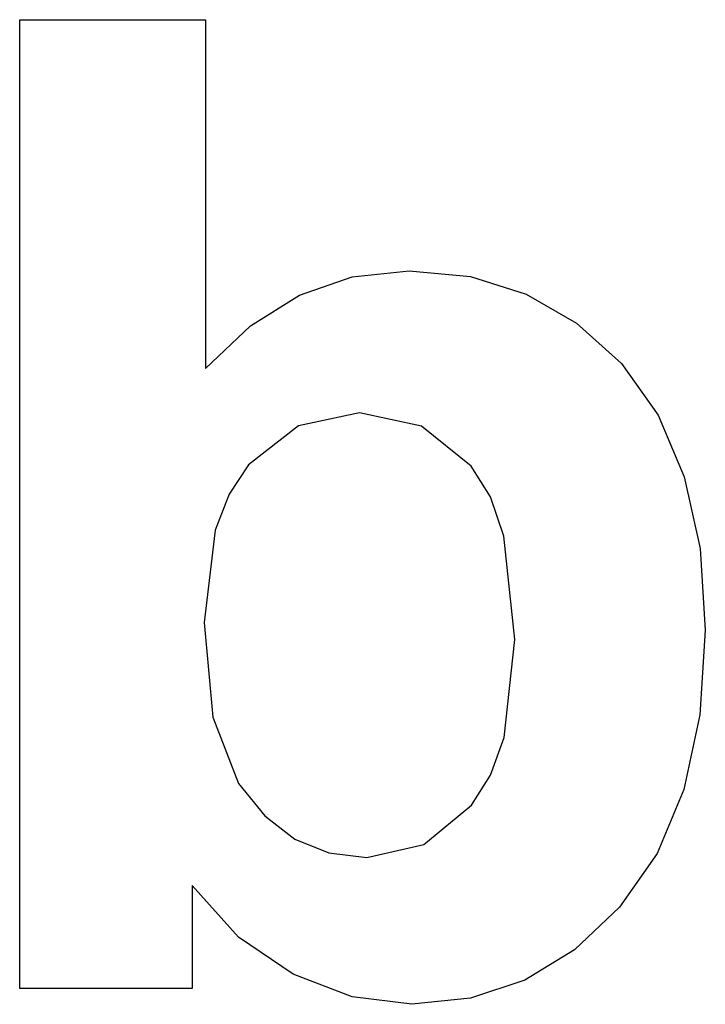
# Model space of a CAD drawing. Extents: x -59 to 59, y -85 to 85.
import ezdxf

# ---------------------------------------------------------------- set-up
doc = ezdxf.new("R2010")
doc.units = 0
doc.layers.get('0').update_dxf_attribs({"linetype": 'CONTINUOUS'})

msp = doc.modelspace()

# ---------------------------------------------------------------- linework, layer by layer
for p, q in [((-59.12, -82.21), (-59.12, 84.94)), ((-59.12, 84.94), (-27.08, 84.94)), ((-27.08, 84.94), (-27.08, 24.74)), ((-1.77, 40.56), (8.04, 41.62)), ((8.04, 41.62), (18.62, 40.62)), ((-10.89, 37.4), (-1.77, 40.56)), ((18.62, 40.62), (28.25, 37.61)), ((-19.33, 32.12), (-10.89, 37.4)), ((28.25, 37.61), (36.92, 32.61)), ((36.92, 32.61), (44.64, 25.6)), ((-27.08, 24.74), (-19.33, 32.12)), ((44.64, 25.6), (50.97, 16.71)), ((-0.51, 17.1), (-11.06, 14.87)), ((10.18, 14.81), (-0.51, 17.1)), ((50.97, 16.71), (55.5, 6.09)), ((-11.06, 14.87), (-19.67, 8.15)), ((18.76, 7.92), (10.18, 14.81)), ((-19.67, 8.15), (-23.01, 3.1)), ((22.05, 2.61), (18.76, 7.92)), ((55.5, 6.09), (58.21, -6.29)), ((-23.01, 3.1), (-25.4, -3.12)), ((24.4, -4.15), (22.05, 2.61)), ((-25.4, -3.12), (-27.31, -19.04)), ((26.28, -22.01), (24.4, -4.15)), ((58.21, -6.29), (59.12, -20.41)), ((-27.31, -19.04), (-25.82, -35.4)), ((24.41, -38.89), (26.28, -22.01)), ((59.12, -20.41), (58.2, -35.02)), ((-25.82, -35.4), (-21.38, -46.86)), ((58.2, -35.02), (55.43, -47.86)), ((22.08, -45.38), (24.41, -38.89)), ((18.81, -50.57), (22.08, -45.38)), ((-21.38, -46.86), (-16.87, -52.45)), ((55.43, -47.86), (50.81, -58.91)), ((10.56, -57.37), (18.81, -50.57)), ((-16.87, -52.45), (-11.69, -56.44)), ((-11.69, -56.44), (-5.81, -58.83)), ((0.74, -59.63), (10.56, -57.37)), ((-5.81, -58.83), (0.74, -59.63)), ((50.81, -58.91), (44.35, -68.18)), ((-29.36, -64.42), (-29.36, -82.21)), ((-21.36, -73.33), (-29.36, -64.42)), ((44.35, -68.18), (36.57, -75.52)), ((-11.97, -79.76), (-21.36, -73.33)), ((36.57, -75.52), (28.01, -80.75)), ((-1.81, -83.65), (-11.97, -79.76)), ((28.01, -80.75), (18.65, -83.9)), ((-29.36, -82.21), (-59.12, -82.21)), ((8.49, -84.94), (-1.81, -83.65)), ((18.65, -83.9), (8.49, -84.94))]:
    msp.add_line(p, q)

doc.saveas('drawing.dxf')
